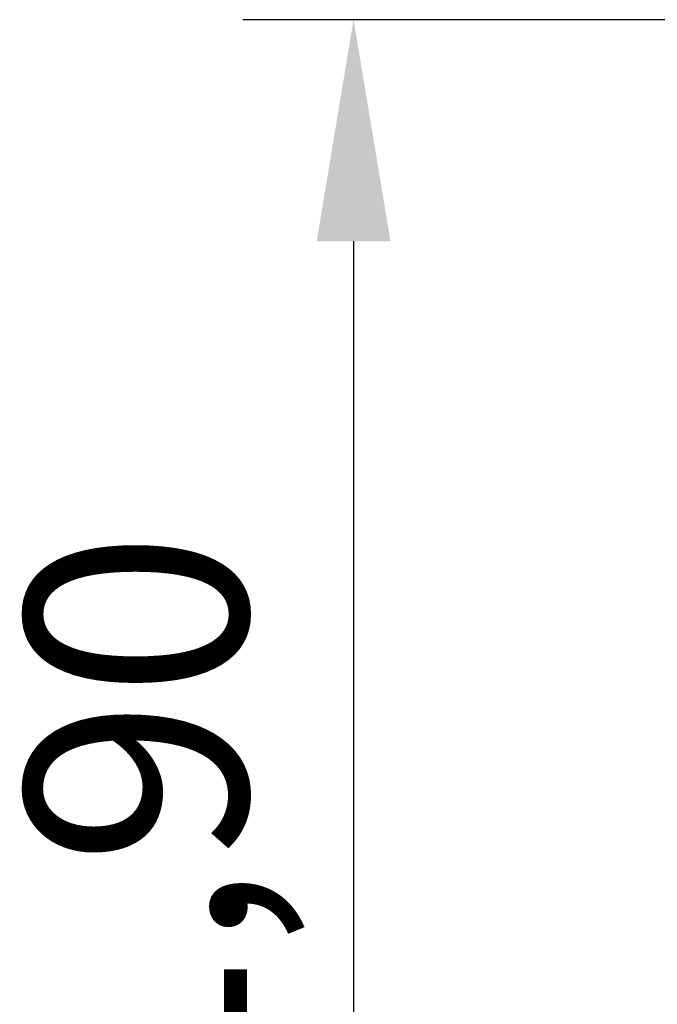
# Model space of a CAD drawing. Units: millimetres. Extents: x 21673 to 21786, y 272 to 355.
# Drawn here: x 21710 to 21717, y 328 to 339 of the extents above; entities that cross this region are included whole.
import ezdxf

# ---------------------------------------------------------------- set-up
doc = ezdxf.new("R2010")
doc.units = ezdxf.units.MM
doc.layers.get('Defpoints').update_dxf_attribs({"lineweight": 15})
doc.styles.get("Standard").update_dxf_attribs({"font": 'arial.ttf'})
doc.dimstyles.new('ISO-25', dxfattribs={"dimtxt": 2.5, "dimasz": 2.5, "dimexe": 1.25, "dimexo": 0.625, "dimtad": 1, "dimtxsty": 'Standard', "dimcen": 2.5, "dimadec": 0, "dimazin": 0, "dimtfac": 1, "dimtmove": 0, "dimatfit": 3, "dimfxl": 1, "dimarcsym": 0})

# ---------------------------------------------------------------- blocks, each defined once
blk = doc.blocks.new('*D5')
at = {"color": 0, "lineweight": -2, "transparency": 16777216}
for p, q in [((21718.07, 338.817), (21712.672, 338.817)), ((21713.922, 336.317), (21713.922, 323.162)), ((21715.102, 320.662), (21712.672, 320.662))]:
    blk.add_line(p, q, dxfattribs=at)
at = {"color": 0, "transparency": 16777216}
for points in [[(21713.506, 336.317), (21714.339, 336.317), (21713.922, 338.817)], [(21713.506, 323.162), (21714.339, 323.162), (21713.922, 320.662)]]:
    blk.add_solid(points, dxfattribs=at)
at = {"layer": 'Defpoints', "color": 0, "transparency": 16777216}
for p in [(21718.695, 338.817), (21713.922, 320.662), (21715.727, 320.662)]:
    blk.add_point(p, dxfattribs=at)
at = {"color": 0, "transparency": 16777216, "insert": (21711.795, 329.74), "char_height": 2.5, "attachment_point": 5, "rotation": 90}
blk.add_mtext('1,90', dxfattribs=at)

msp = doc.modelspace()

# ---------------------------------------------------------------- dimensions: what is measured, and where the dimension line sits
dim = msp.add_linear_dim(base=(21713.922, 320.662), p1=(21718.695, 338.817), p2=(21715.727, 320.662), angle=90, text='1,90', dimstyle='ISO-25')
dim.commit()
dim.dimension.update_dxf_attribs({"geometry": '*D5', "text_midpoint": (21711.795, 329.74)})

doc.saveas('drawing.dxf')
